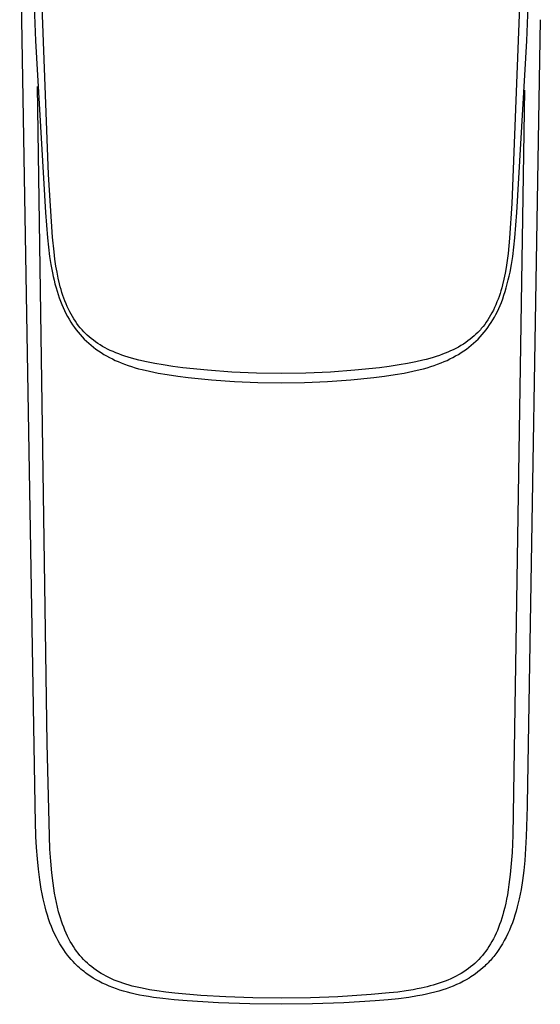
# Model space of a CAD drawing. Units: millimetres. Extents: x -206 to 113, y -215 to 219.
# Drawn here: x 66 to 110, y -215 to -132 of the extents above; entities that cross this region are included whole.
import ezdxf

# ---------------------------------------------------------------- set-up
doc = ezdxf.new("R2010")
doc.units = ezdxf.units.MM
doc.header["$MEASUREMENT"] = 0
doc.layers.add('Default', color=7, linetype='Continuous', true_color=0x000000)

msp = doc.modelspace()

# ---------------------------------------------------------------- linework, layer by layer
at = {"layer": 'Default', "color": 7, "true_color": 0xffffff}
for p, q in [((68.835, -145.176), (67.089, -98.219)), ((109.858, -98.219), (107.968, -147.644)), ((66.588, -132.118), (66.396, -115.06)), ((67.148, -119.373), (67.722, -133.895)), ((109.225, -133.895), (109.8, -119.373)), ((67.691, -198.349), (66.588, -132.118)), ((110.359, -132.118), (109.257, -198.35)), ((67.722, -133.895), (68.565, -148.404)), ((108.383, -148.404), (109.225, -133.895)), ((68.714, -193.211), (67.914, -137.763)), ((109.018, -138.065), (108.041, -200.94)), ((69.174, -150.478), (68.835, -145.176)), ((107.968, -147.644), (107.765, -150.569)), ((68.565, -148.404), (68.739, -150.53)), ((108.211, -150.532), (108.383, -148.404)), ((68.739, -150.53), (68.823, -151.316)), ((69.295, -151.709), (69.174, -150.478)), ((107.765, -150.569), (107.636, -151.845)), ((108.127, -151.317), (108.211, -150.532)), ((68.823, -151.316), (68.924, -152.1)), ((69.372, -152.323), (69.295, -151.709)), ((107.636, -151.845), (107.559, -152.436)), ((108.026, -152.1), (108.127, -151.317)), ((68.924, -152.1), (69.03, -152.789)), ((69.03, -152.789), (69.157, -153.474)), ((69.462, -152.935), (69.372, -152.323)), ((107.559, -152.436), (107.47, -153.025)), ((107.8, -153.43), (107.922, -152.767)), ((107.922, -152.767), (108.026, -152.1)), ((69.157, -153.474), (69.225, -153.793)), ((69.548, -153.432), (69.462, -152.935)), ((69.647, -153.926), (69.548, -153.432)), ((107.382, -153.521), (107.281, -154.015)), ((107.47, -153.025), (107.382, -153.521)), ((107.73, -153.76), (107.8, -153.43)), ((69.225, -153.793), (69.298, -154.11)), ((69.298, -154.11), (69.377, -154.426)), ((69.377, -154.426), (69.463, -154.74)), ((69.761, -154.417), (69.647, -153.926)), ((69.824, -154.661), (69.761, -154.417)), ((107.164, -154.505), (107.1, -154.749)), ((107.281, -154.015), (107.164, -154.505)), ((107.485, -154.74), (107.573, -154.415)), ((107.573, -154.415), (107.655, -154.088)), ((107.655, -154.088), (107.73, -153.76)), ((69.463, -154.74), (69.549, -155.03)), ((69.549, -155.03), (69.642, -155.318)), ((69.642, -155.318), (69.741, -155.604)), ((69.892, -154.904), (69.824, -154.661)), ((69.965, -155.146), (69.892, -154.904)), ((70.042, -155.386), (69.965, -155.146)), ((70.126, -155.624), (70.042, -155.386)), ((106.956, -155.232), (106.876, -155.472)), ((107.03, -154.991), (106.956, -155.232)), ((107.1, -154.749), (107.03, -154.991)), ((107.185, -155.671), (107.292, -155.364)), ((107.292, -155.364), (107.392, -155.053)), ((107.392, -155.053), (107.485, -154.74)), ((69.741, -155.604), (69.846, -155.888)), ((69.846, -155.888), (69.95, -156.148)), ((69.95, -156.148), (70.061, -156.405)), ((70.214, -155.861), (70.126, -155.624)), ((70.309, -156.095), (70.214, -155.861)), ((70.409, -156.326), (70.309, -156.095)), ((106.604, -156.178), (106.501, -156.409)), ((106.7, -155.945), (106.604, -156.178)), ((106.791, -155.709), (106.7, -155.945)), ((106.876, -155.472), (106.791, -155.709)), ((106.852, -156.492), (106.964, -156.236)), ((106.964, -156.236), (107.07, -155.977)), ((107.07, -155.977), (107.185, -155.671)), ((70.061, -156.405), (70.177, -156.659)), ((70.177, -156.659), (70.301, -156.911)), ((70.301, -156.911), (70.431, -157.159)), ((70.515, -156.555), (70.409, -156.326)), ((70.628, -156.78), (70.515, -156.555)), ((70.737, -156.983), (70.628, -156.78)), ((70.852, -157.183), (70.737, -156.983)), ((106.166, -157.063), (106.049, -157.261)), ((106.277, -156.861), (106.166, -157.063)), ((106.392, -156.636), (106.277, -156.861)), ((106.501, -156.409), (106.392, -156.636)), ((106.485, -157.222), (106.608, -156.995)), ((106.608, -156.995), (106.733, -156.745)), ((106.733, -156.745), (106.852, -156.492)), ((70.431, -157.159), (70.569, -157.403)), ((70.569, -157.403), (70.714, -157.643)), ((70.714, -157.643), (70.867, -157.879)), ((70.972, -157.379), (70.852, -157.183)), ((70.867, -157.879), (71.014, -158.091)), ((71.098, -157.572), (70.972, -157.379)), ((71.231, -157.761), (71.098, -157.572)), ((71.37, -157.946), (71.231, -157.761)), ((105.662, -157.835), (105.521, -158.018)), ((105.798, -157.648), (105.662, -157.835)), ((105.926, -157.457), (105.798, -157.648)), ((106.049, -157.261), (105.926, -157.457)), ((105.933, -158.092), (106.081, -157.88)), ((106.081, -157.88), (106.222, -157.665)), ((106.222, -157.665), (106.357, -157.445)), ((106.357, -157.445), (106.485, -157.222)), ((71.014, -158.091), (71.167, -158.298)), ((71.167, -158.298), (71.327, -158.5)), ((71.327, -158.5), (71.493, -158.698)), ((71.515, -158.125), (71.37, -157.946)), ((71.493, -158.698), (71.667, -158.89)), ((71.666, -158.3), (71.515, -158.125)), ((71.807, -158.453), (71.666, -158.3)), ((71.954, -158.602), (71.807, -158.453)), ((72.105, -158.746), (71.954, -158.602)), ((104.927, -158.666), (104.774, -158.808)), ((105.076, -158.52), (104.927, -158.666)), ((105.22, -158.369), (105.076, -158.52)), ((105.298, -158.283), (105.22, -158.369)), ((105.281, -158.89), (105.454, -158.698)), ((105.374, -158.196), (105.298, -158.283)), ((105.521, -158.018), (105.374, -158.196)), ((105.454, -158.698), (105.62, -158.501)), ((105.62, -158.501), (105.78, -158.299)), ((105.78, -158.299), (105.933, -158.092)), ((71.667, -158.89), (71.846, -159.077)), ((71.846, -159.077), (72.031, -159.258)), ((72.031, -159.258), (72.222, -159.433)), ((72.26, -158.885), (72.105, -158.746)), ((72.222, -159.433), (72.419, -159.602)), ((72.439, -159.035), (72.26, -158.885)), ((72.623, -159.178), (72.439, -159.035)), ((72.811, -159.315), (72.623, -159.178)), ((73.003, -159.446), (72.811, -159.315)), ((73.2, -159.572), (73.003, -159.446)), ((103.865, -159.495), (103.656, -159.625)), ((104.06, -159.367), (103.865, -159.495)), ((104.25, -159.232), (104.06, -159.367)), ((104.436, -159.092), (104.25, -159.232)), ((104.616, -158.945), (104.436, -159.092)), ((104.528, -159.602), (104.725, -159.433)), ((104.774, -158.808), (104.616, -158.945)), ((104.725, -159.433), (104.916, -159.258)), ((104.916, -159.258), (105.102, -159.077)), ((105.102, -159.077), (105.281, -158.89)), ((72.419, -159.602), (72.622, -159.764)), ((72.622, -159.764), (72.83, -159.92)), ((72.83, -159.92), (73.042, -160.07)), ((73.042, -160.07), (73.269, -160.221)), ((73.401, -159.692), (73.2, -159.572)), ((73.269, -160.221), (73.501, -160.365)), ((73.605, -159.806), (73.401, -159.692)), ((73.501, -160.365), (73.737, -160.501)), ((73.813, -159.914), (73.605, -159.806)), ((74.044, -160.027), (73.813, -159.914)), ((74.279, -160.134), (74.044, -160.027)), ((74.517, -160.235), (74.279, -160.134)), ((74.757, -160.33), (74.517, -160.235)), ((75.021, -160.428), (74.757, -160.33)), ((102.102, -160.363), (101.837, -160.459)), ((102.332, -160.274), (102.102, -160.363)), ((102.559, -160.18), (102.332, -160.274)), ((102.785, -160.08), (102.559, -160.18)), ((103.007, -159.975), (102.785, -160.08)), ((103.227, -159.864), (103.007, -159.975)), ((103.211, -160.501), (103.447, -160.365)), ((103.443, -159.748), (103.227, -159.864)), ((103.656, -159.625), (103.443, -159.748)), ((103.447, -160.365), (103.678, -160.221)), ((103.678, -160.221), (103.905, -160.07)), ((103.905, -160.07), (104.118, -159.92)), ((104.118, -159.92), (104.325, -159.764)), ((104.325, -159.764), (104.528, -159.602)), ((73.737, -160.501), (73.976, -160.631)), ((73.976, -160.631), (74.22, -160.754)), ((74.22, -160.754), (74.468, -160.871)), ((74.468, -160.871), (74.718, -160.981)), ((74.718, -160.981), (74.971, -161.085)), ((74.971, -161.085), (75.26, -161.196)), ((75.288, -160.519), (75.021, -160.428)), ((75.26, -161.196), (75.552, -161.3)), ((75.557, -160.606), (75.288, -160.519)), ((75.827, -160.686), (75.557, -160.606)), ((76.145, -160.774), (75.827, -160.686)), ((76.465, -160.856), (76.145, -160.774)), ((77.108, -161.004), (76.465, -160.856)), ((77.802, -161.141), (77.108, -161.004)), ((78.499, -161.261), (77.802, -161.141)), ((99.146, -161.143), (98.449, -161.263)), ((99.84, -161.005), (99.146, -161.143)), ((100.437, -160.868), (99.84, -161.005)), ((100.734, -160.793), (100.437, -160.868)), ((101.03, -160.712), (100.734, -160.793)), ((101.3, -160.633), (101.03, -160.712)), ((101.57, -160.549), (101.3, -160.633)), ((101.395, -161.3), (101.687, -161.196)), ((101.837, -160.459), (101.57, -160.549)), ((101.687, -161.196), (101.976, -161.085)), ((101.976, -161.085), (102.229, -160.981)), ((102.229, -160.981), (102.48, -160.871)), ((102.48, -160.871), (102.727, -160.755)), ((102.727, -160.755), (102.971, -160.631)), ((102.971, -160.631), (103.211, -160.501)), ((75.552, -161.3), (75.847, -161.398)), ((75.847, -161.398), (76.143, -161.489)), ((76.143, -161.489), (76.441, -161.575)), ((76.441, -161.575), (76.741, -161.655)), ((76.741, -161.655), (77.344, -161.798)), ((77.344, -161.798), (78.094, -161.95)), ((78.094, -161.95), (78.847, -162.078)), ((79.339, -161.386), (78.499, -161.261)), ((80.181, -161.494), (79.339, -161.386)), ((82.248, -161.709), (80.181, -161.494)), ((84.32, -161.861), (82.248, -161.709)), ((86.396, -161.953), (84.32, -161.861)), ((88.474, -161.985), (86.396, -161.953)), ((90.552, -161.953), (88.474, -161.985)), ((92.628, -161.861), (90.552, -161.953)), ((94.7, -161.709), (92.628, -161.861)), ((96.766, -161.494), (94.7, -161.709)), ((97.609, -161.387), (96.766, -161.494)), ((98.449, -161.263), (97.609, -161.387)), ((98.101, -162.078), (98.854, -161.95)), ((98.854, -161.95), (99.603, -161.798)), ((99.603, -161.798), (100.207, -161.655)), ((100.207, -161.655), (100.506, -161.575)), ((100.506, -161.575), (100.805, -161.489)), ((100.805, -161.489), (101.101, -161.398)), ((101.101, -161.398), (101.395, -161.3)), ((78.847, -162.078), (79.739, -162.208)), ((79.739, -162.208), (80.633, -162.32)), ((80.633, -162.32), (82.587, -162.519)), ((82.587, -162.519), (84.547, -162.662)), ((84.547, -162.662), (86.509, -162.748)), ((86.509, -162.748), (88.474, -162.778)), ((88.474, -162.778), (90.438, -162.748)), ((90.438, -162.748), (92.401, -162.662)), ((92.401, -162.662), (94.36, -162.519)), ((94.36, -162.519), (96.315, -162.32)), ((96.315, -162.32), (97.209, -162.208)), ((97.209, -162.208), (98.101, -162.078)), ((68.954, -202.137), (68.714, -193.211)), ((67.695, -198.536), (67.691, -198.349)), ((67.769, -201.051), (67.695, -198.536)), ((109.253, -198.536), (109.176, -201.05)), ((109.257, -198.35), (109.253, -198.536)), ((67.819, -202.002), (67.769, -201.051)), ((108.041, -200.94), (107.973, -202.405)), ((109.176, -201.05), (109.122, -202.068)), ((67.888, -202.952), (67.819, -202.002)), ((69.02, -203.135), (68.954, -202.137)), ((107.973, -202.405), (107.907, -203.336)), ((109.122, -202.068), (109.046, -203.085)), ((67.974, -203.831), (67.888, -202.952)), ((69.111, -204.13), (69.02, -203.135)), ((107.907, -203.336), (107.818, -204.264)), ((109.046, -203.085), (108.961, -203.931)), ((68.085, -204.707), (67.974, -203.831)), ((69.215, -204.99), (69.111, -204.13)), ((107.818, -204.264), (107.712, -205.124)), ((108.961, -203.931), (108.853, -204.774)), ((68.213, -205.513), (68.085, -204.707)), ((69.277, -205.419), (69.215, -204.99)), ((107.712, -205.124), (107.648, -205.553)), ((108.853, -204.774), (108.729, -205.546)), ((68.288, -205.914), (68.213, -205.513)), ((68.37, -206.314), (68.288, -205.914)), ((69.347, -205.846), (69.277, -205.419)), ((69.42, -206.239), (69.347, -205.846)), ((107.577, -205.98), (107.51, -206.34)), ((107.648, -205.553), (107.577, -205.98)), ((108.657, -205.93), (108.578, -206.312)), ((108.729, -205.546), (108.657, -205.93)), ((68.449, -206.662), (68.37, -206.314)), ((68.536, -207.008), (68.449, -206.662)), ((69.5, -206.631), (69.42, -206.239)), ((69.589, -207.021), (69.5, -206.631)), ((107.435, -206.699), (107.353, -207.056)), ((107.51, -206.34), (107.435, -206.699)), ((108.498, -206.66), (108.412, -207.007)), ((108.578, -206.312), (108.498, -206.66)), ((68.63, -207.352), (68.536, -207.008)), ((68.732, -207.694), (68.63, -207.352)), ((68.837, -208.018), (68.732, -207.694)), ((69.687, -207.409), (69.589, -207.021)), ((69.761, -207.673), (69.687, -207.409)), ((69.84, -207.937), (69.761, -207.673)), ((107.187, -207.684), (107.106, -207.955)), ((107.263, -207.411), (107.187, -207.684)), ((107.353, -207.056), (107.263, -207.411)), ((108.216, -207.693), (108.111, -208.016)), ((108.318, -207.351), (108.216, -207.693)), ((108.412, -207.007), (108.318, -207.351)), ((68.95, -208.338), (68.837, -208.018)), ((69.072, -208.655), (68.95, -208.338)), ((69.925, -208.198), (69.84, -207.937)), ((70.016, -208.458), (69.925, -208.198)), ((70.112, -208.715), (70.016, -208.458)), ((106.924, -208.492), (106.83, -208.741)), ((107.018, -208.225), (106.924, -208.492)), ((107.106, -207.955), (107.018, -208.225)), ((107.998, -208.337), (107.876, -208.654)), ((108.111, -208.016), (107.998, -208.337)), ((69.203, -208.969), (69.072, -208.655)), ((69.343, -209.278), (69.203, -208.969)), ((69.493, -209.583), (69.343, -209.278)), ((70.215, -208.97), (70.112, -208.715)), ((70.325, -209.222), (70.215, -208.97)), ((70.442, -209.47), (70.325, -209.222)), ((106.623, -209.232), (106.509, -209.473)), ((106.73, -208.988), (106.623, -209.232)), ((106.83, -208.741), (106.73, -208.988)), ((107.612, -209.262), (107.471, -209.552)), ((107.745, -208.968), (107.612, -209.262)), ((107.876, -208.654), (107.745, -208.968)), ((69.636, -209.854), (69.493, -209.583)), ((69.788, -210.119), (69.636, -209.854)), ((69.947, -210.38), (69.788, -210.119)), ((70.554, -209.694), (70.442, -209.47)), ((70.672, -209.914), (70.554, -209.694)), ((70.797, -210.131), (70.672, -209.914)), ((70.928, -210.344), (70.797, -210.131)), ((106.153, -210.133), (106.021, -210.345)), ((106.278, -209.916), (106.153, -210.133)), ((106.397, -209.696), (106.278, -209.916)), ((106.509, -209.473), (106.397, -209.696)), ((107.161, -210.118), (107.01, -210.365)), ((107.32, -209.838), (107.161, -210.118)), ((107.471, -209.552), (107.32, -209.838)), ((70.116, -210.636), (69.947, -210.38)), ((70.272, -210.858), (70.116, -210.636)), ((70.436, -211.075), (70.272, -210.858)), ((70.585, -211.26), (70.436, -211.075)), ((71.057, -210.538), (70.928, -210.344)), ((71.191, -210.728), (71.057, -210.538)), ((71.332, -210.914), (71.191, -210.728)), ((71.479, -211.095), (71.332, -210.914)), ((105.469, -211.094), (105.316, -211.27)), ((105.616, -210.913), (105.469, -211.094)), ((105.757, -210.728), (105.616, -210.913)), ((105.892, -210.538), (105.757, -210.728)), ((106.021, -210.345), (105.892, -210.538)), ((106.512, -211.074), (106.422, -211.187)), ((106.6, -210.96), (106.512, -211.074)), ((106.686, -210.844), (106.6, -210.96)), ((106.852, -210.607), (106.686, -210.844)), ((107.01, -210.365), (106.852, -210.607)), ((70.74, -211.441), (70.585, -211.26)), ((70.9, -211.617), (70.74, -211.441)), ((71.065, -211.789), (70.9, -211.617)), ((71.186, -211.908), (71.065, -211.789)), ((71.31, -212.024), (71.186, -211.908)), ((71.632, -211.27), (71.479, -211.095)), ((71.791, -211.441), (71.632, -211.27)), ((71.956, -211.606), (71.791, -211.441)), ((72.125, -211.765), (71.956, -211.606)), ((72.3, -211.919), (72.125, -211.765)), ((72.48, -212.067), (72.3, -211.919)), ((104.651, -211.922), (104.471, -212.07)), ((104.825, -211.768), (104.651, -211.922)), ((104.994, -211.607), (104.825, -211.768)), ((105.158, -211.442), (104.994, -211.607)), ((105.316, -211.27), (105.158, -211.442)), ((105.841, -211.83), (105.738, -211.931)), ((105.943, -211.727), (105.841, -211.83)), ((106.043, -211.623), (105.943, -211.727)), ((106.141, -211.517), (106.043, -211.623)), ((106.237, -211.409), (106.141, -211.517)), ((106.33, -211.299), (106.237, -211.409)), ((106.422, -211.187), (106.33, -211.299)), ((71.436, -212.139), (71.31, -212.024)), ((71.564, -212.25), (71.436, -212.139)), ((71.695, -212.359), (71.564, -212.25)), ((71.827, -212.465), (71.695, -212.359)), ((71.962, -212.569), (71.827, -212.465)), ((72.099, -212.669), (71.962, -212.569)), ((72.224, -212.758), (72.099, -212.669)), ((72.665, -212.209), (72.48, -212.067)), ((72.854, -212.346), (72.665, -212.209)), ((73.061, -212.485), (72.854, -212.346)), ((73.273, -212.617), (73.061, -212.485)), ((73.489, -212.742), (73.273, -212.617)), ((73.708, -212.86), (73.489, -212.742)), ((103.462, -212.744), (103.242, -212.862)), ((103.678, -212.619), (103.462, -212.744)), ((103.89, -212.487), (103.678, -212.619)), ((104.097, -212.348), (103.89, -212.487)), ((104.286, -212.212), (104.097, -212.348)), ((104.471, -212.07), (104.286, -212.212)), ((104.849, -212.669), (104.627, -212.825)), ((105.081, -212.496), (104.849, -212.669)), ((105.306, -212.315), (105.081, -212.496)), ((105.526, -212.127), (105.306, -212.315)), ((105.633, -212.03), (105.526, -212.127)), ((105.738, -211.931), (105.633, -212.03)), ((72.35, -212.844), (72.224, -212.758)), ((72.478, -212.928), (72.35, -212.844)), ((72.607, -213.01), (72.478, -212.928)), ((72.841, -213.149), (72.607, -213.01)), ((73.079, -213.281), (72.841, -213.149)), ((73.366, -213.428), (73.079, -213.281)), ((73.658, -213.565), (73.366, -213.428)), ((73.955, -213.693), (73.658, -213.565)), ((73.931, -212.972), (73.708, -212.86)), ((74.158, -213.077), (73.931, -212.972)), ((74.387, -213.176), (74.158, -213.077)), ((74.619, -213.269), (74.387, -213.176)), ((74.868, -213.362), (74.619, -213.269)), ((75.119, -213.449), (74.868, -213.362)), ((75.373, -213.53), (75.119, -213.449)), ((75.628, -213.606), (75.373, -213.53)), ((101.577, -213.532), (101.322, -213.608)), ((101.831, -213.451), (101.577, -213.532)), ((102.082, -213.363), (101.831, -213.451)), ((102.332, -213.27), (102.082, -213.363)), ((102.563, -213.177), (102.332, -213.27)), ((102.792, -213.078), (102.563, -213.177)), ((103.019, -212.973), (102.792, -213.078)), ((103.29, -213.565), (102.994, -213.693)), ((103.242, -212.862), (103.019, -212.973)), ((103.582, -213.428), (103.29, -213.565)), ((103.727, -213.355), (103.582, -213.428)), ((103.87, -213.281), (103.727, -213.355)), ((104.108, -213.149), (103.87, -213.281)), ((104.341, -213.009), (104.108, -213.149)), ((104.485, -212.918), (104.341, -213.009)), ((104.627, -212.825), (104.485, -212.918)), ((74.255, -213.812), (73.955, -213.693)), ((74.559, -213.922), (74.255, -213.812)), ((74.866, -214.024), (74.559, -213.922)), ((75.175, -214.118), (74.866, -214.024)), ((75.486, -214.205), (75.175, -214.118)), ((75.815, -214.289), (75.486, -214.205)), ((75.901, -213.681), (75.628, -213.606)), ((76.147, -214.366), (75.815, -214.289)), ((76.175, -213.75), (75.901, -213.681)), ((76.513, -214.443), (76.147, -214.366)), ((76.727, -213.875), (76.175, -213.75)), ((77.348, -213.993), (76.727, -213.875)), ((77.972, -214.094), (77.348, -213.993)), ((78.732, -214.195), (77.972, -214.094)), ((79.493, -214.281), (78.732, -214.195)), ((81.683, -214.47), (79.493, -214.281)), ((96.064, -214.41), (93.272, -214.591)), ((97.59, -214.271), (96.064, -214.41)), ((98.318, -214.189), (97.59, -214.271)), ((99.044, -214.09), (98.318, -214.189)), ((99.635, -213.994), (99.044, -214.09)), ((99.963, -213.933), (99.635, -213.994)), ((100.289, -213.866), (99.963, -213.933)), ((100.808, -213.746), (100.289, -213.866)), ((100.736, -214.38), (100.37, -214.456)), ((101.1, -214.296), (100.736, -214.38)), ((101.066, -213.68), (100.808, -213.746)), ((101.322, -213.608), (101.066, -213.68)), ((101.463, -214.205), (101.1, -214.296)), ((101.79, -214.113), (101.463, -214.205)), ((102.116, -214.014), (101.79, -214.113)), ((102.406, -213.916), (102.116, -214.014)), ((102.693, -213.812), (102.406, -213.916)), ((102.994, -213.693), (102.693, -213.812)), ((76.88, -214.512), (76.513, -214.443)), ((77.282, -214.58), (76.88, -214.512)), ((77.685, -214.641), (77.282, -214.58)), ((78.495, -214.745), (77.685, -214.641)), ((79.442, -214.844), (78.495, -214.745)), ((80.54, -214.936), (79.442, -214.844)), ((83.182, -215.099), (80.54, -214.936)), ((83.811, -214.596), (81.683, -214.47)), ((85.827, -215.196), (83.182, -215.099)), ((86.076, -214.673), (83.811, -214.596)), ((88.475, -215.226), (85.827, -215.196)), ((88.475, -214.7), (86.076, -214.673)), ((90.94, -214.672), (88.475, -214.7)), ((91.121, -215.196), (88.475, -215.226)), ((93.272, -214.591), (90.94, -214.672)), ((93.766, -215.099), (91.121, -215.196)), ((96.408, -214.936), (93.766, -215.099)), ((97.507, -214.844), (96.408, -214.936)), ((98.387, -214.753), (97.507, -214.844)), ((99.263, -214.641), (98.387, -214.753)), ((100.002, -214.524), (99.263, -214.641)), ((100.37, -214.456), (100.002, -214.524))]:
    msp.add_line(p, q, dxfattribs=at)

doc.saveas('drawing.dxf')
